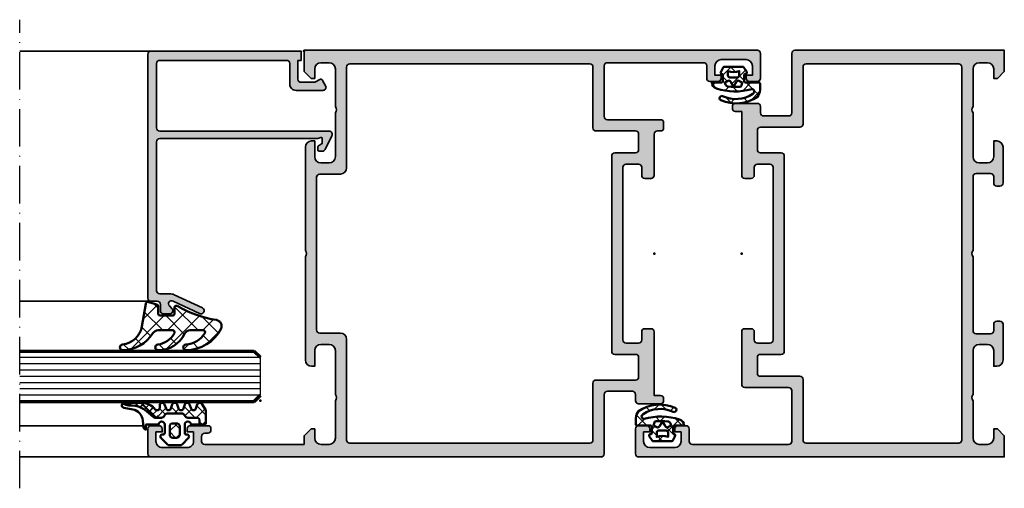
# Model space of a CAD drawing. Units: millimetres. Extents: x 2160 to 23610, y -640 to 3500.
# Drawn here: x 5743 to 5900, y 2219 to 2294 of the extents above; entities that cross this region are included whole.
import ezdxf

# ---------------------------------------------------------------- set-up
doc = ezdxf.new("R2010")
doc.units = ezdxf.units.MM
doc.linetypes.add('ACAD_ISO10W100', pattern=[18, 12, -3, 0, -3])
doc.layers.add('Glas', color=4, linetype='Continuous')
for name, color, linetype, lineweight in [('S01_Bemaßung', 6, 'Continuous', 25), ('S03_AL_Kontur', 253, 'Continuous', 35), ('S04_AL_Schraffur', 253, 'Continuous', 25), ('S05_EPDM_Kontur', 43, 'Continuous', 50), ('S06_EPDM_Schraffur', 43, 'Continuous', 25), ('S15_Glas_Kontur', 4, 'Continuous', 70), ('S18_Mittellinie', 10, 'ACAD_ISO10W100', 25)]:
    doc.layers.add(name, color=color, linetype=linetype, lineweight=lineweight)
doc.layers.add('S22_Einfügepunkte', color=103, linetype='Continuous', lineweight=50, plot=False)
pattern_1 = [(45, (0, 0), (-1.414213562373095, 1.414213562373095), []), (135, (0, 0), (-1.414213562373095, -1.414213562373095), [])]

# ---------------------------------------------------------------- blocks, each defined once
blk = doc.blocks.new('300100_s')
at = {"layer": 'S04_AL_Schraffur'}
h = blk.add_hatch(color=256, dxfattribs=at)
h.paths.add_polyline_path([(37.5, 46.80000035762782), (39.5, 46.80000035762782, -0.4142135623730951), (40, 46.30000035762782), (40, 45, 0.4142135623730951), (40.5, 44.5), (41.5, 44.5, 0.4142135623730951), (42, 45), (42, 55.19999999999993), (43, 55.19999999999993, 0.414213562373095), (43.50000000000001, 55.69999999999994), (43.49999999999999, 55.99999999999999, 0.4142135623730949), (42.99999999999977, 56.5), (39.5, 56.5, 0.4142135623730951), (39, 56), (39, 54.99999999999989, -0.4142135623730951), (38.50000000000011, 54.5), (34.5, 54.5, -0.4142135623730951), (34.00000000000023, 54.99999999999955), (34, 64.5, 0.4142135623730951), (33.5, 65), (0, 65), (0, 61.60000000000003), (1.100000000000138, 60.49999999999999), (1.700000000000045, 60.5), (1.700000000000045, 62.00000000000001, -0.4142135623730951), (2.700000000000035, 62.99999999999999), (3.999999999999995, 63.00000000000001, -0.4142135623730951), (5, 62.00000000000001), (5.000000000000102, 56.00000000000004, -0.4000000000000433), (5, 55), (5, 48, -0.4142135623730951), (4, 47), (2.700000000000044, 47, -0.4142135623730951), (1.700000000000045, 48), (1.700000000000045, 50.5), (1.200000000000045, 50.5, 0.4142135623730951), (0.2000000000000455, 49.5), (0.2000000000000455, 43.79999999999995, 0.4142135623730951), (0.7000000000000455, 43.29999999999995), (1.200000000000045, 43.29999999999995, 0.4142135623730951), (1.700000000000045, 43.79999999999995), (1.700000000000045, 44.79999999999995, -0.4142135623730951), (2.200000000000045, 45.29999999999995), (4.499999999999998, 45.29999999999995, -0.4142135623730951), (5, 44.79999999999996), (5.000000000000204, 32.99999999999991, -0.4000136727744728), (5, 32.00000000000011), (5, 20.20000000000005, -0.4142135623730951), (4.5, 19.70000000000005), (2.200000000000045, 19.70000000000005, -0.4142135623730951), (1.700000000000045, 20.20000000000005), (1.700000000000045, 21.20000000000005, 0.4142135623730951), (1.200000000000046, 21.70000000000005), (0.7000000000000398, 21.70000000000005, 0.4142135623730951), (0.2000000000000455, 21.20000000000006), (0.2000000000000455, 15.5, 0.4142135623730951), (1.200000000000045, 14.5), (1.700000000000045, 14.5), (1.700000000000045, 17.00000000000001, -0.4142135623730951), (2.700000000000033, 18), (4, 18, -0.4142135623730951), (5, 17), (5, 10, -0.4000000000000433), (5.000000000000102, 8.999999999999957), (5, 3, -0.4142135623730951), (4, 2), (2.700000000000053, 2, -0.4142135623730951), (1.700000000000045, 3.000000000000007), (1.700000000000045, 4.5), (1.100000000000137, 4.5), (0, 3.400000000000091), (0, 0), (58.50000000000023, 0, 0.4142135623731616), (59, 0.4999999999998863), (59, 4.499999999999773, 0.4142135623730951), (58.49999999999999, 5), (57.19999999999981, 5, 0.4142135623730951), (56.70000000000005, 4.500000000000227), (56.70000000000005, 4), (57.70000000000005, 4), (57.70000000000027, 2.5, -0.4142135623730952), (56.69999999999959, 1.5), (52.70000000000005, 1.5, -0.4142135623730617), (51.70000000000005, 2.499999999999877), (51.70000000000027, 4), (52.69999999999982, 4), (52.69999999999982, 4.5, 0.4142135623730951), (52.19999999999982, 5), (50.90000000000055, 5, 0.4142135623730951), (50.39999999999987, 4.499999999999773), (50.39999999999986, 2.5, -0.4142135623730951), (49.89999999999963, 2), (34.49999999999977, 2, -0.4142135623730951), (34.00000000000045, 2.500000000000002), (33.99999999999977, 10.59999999999979, -0.4142135623731618), (34.5, 11.09999999999991), (41.50000000000023, 11.10000000000002, 0.4142135623731616), (42.00000000000023, 11.59999999999991), (42.00000000000023, 20, 0.4142135623730951), (41.50000000000023, 20.5), (40.5, 20.5, 0.4142135623730951), (40, 20), (40, 18.69999964237218, -0.4142135623730951), (39.5, 18.19999964237218), (37.5, 18.19999964237218, -0.4142135623730951), (37, 18.69999964237218), (37, 46.30000035762783, -0.4142135623730951)])
h.paths.add_polyline_path([(6.79998779296875, 62.29999995231628, -0.4144347864320055), (7.299987792968666, 62.79999995231628), (31.70000000000003, 62.79999995231628, -0.4142135623730951), (32.20000000000005, 62.2999999523163), (32.20000000000005, 53.20000000000039, 0.4142135623730951), (32.69999999999992, 52.70000000000005), (39, 52.70000000000004, -0.4142135623730951), (39.5, 52.20000000000005), (39.5, 49.10000000000002, -0.4142135623730951), (39, 48.60000000000002), (35.70000000000005, 48.60000000000002, 0.4142135623730951), (35.20000000000005, 48.10000000000002), (35.20000000000005, 16.90000000000009, 0.4142135623730951), (35.70000000000004, 16.40000000000009), (39.00000000000001, 16.40000000000009, -0.4142135623730951), (39.5, 15.9000000000001), (39.5, 13.40000000000078, -0.4142135623730951), (38.99999999999932, 12.90000000000009), (32.70000000000005, 12.90000000000009, 0.4142135623730951), (32.20000000000005, 12.40000000000009), (32.20000000000005, 2.699999999999596, -0.4142135623730951), (31.70000076293968, 2.200000762939453), (7.299987792968659, 2.200000762939453, -0.4144332356616311), (6.79998779296875, 2.700000762939422)], flags=16)
at = {"layer": 'S03_AL_Kontur'}
for points in [[(2.200000000000045, 19.70000000000005, -0.414213562373095), (1.700000000000045, 20.20000000000005), (1.700000000000045, 21.20000000000005, 0.414213562373095), (1.200000000000046, 21.70000000000005), (0.7000000000000398, 21.70000000000005, 0.414213562373095), (0.2000000000000455, 21.20000000000006), (0.2000000000000455, 15.5, 0.414213562373095), (1.200000000000045, 14.5), (1.700000000000045, 14.5), (1.700000000000045, 17.00000000000001, -0.414213562373095), (2.700000000000033, 18), (4, 18, -0.414213562373095), (5, 17), (5, 10, -0.4000000000000433), (5.000000000000102, 8.999999999999957), (5, 3, -0.414213562373095), (4, 2), (2.700000000000053, 2, -0.414213562373095), (1.700000000000045, 3.000000000000007), (1.700000000000045, 4.5), (1.100000000000137, 4.5), (0, 3.400000000000091), (0, 0), (58.50000000000023, 0, 0.4142135623731616), (59, 0.4999999999998863), (59, 4.499999999999773, 0.414213562373095), (58.49999999999999, 5), (57.19999999999981, 5, 0.414213562373095), (56.70000000000005, 4.500000000000227), (56.70000000000005, 4), (57.70000000000005, 4), (57.70000000000027, 2.5, -0.414213562373095), (56.69999999999959, 1.5), (52.70000000000005, 1.5, -0.4142135623730617), (51.70000000000005, 2.499999999999877), (51.70000000000027, 4), (52.69999999999982, 4), (52.69999999999982, 4.5, 0.414213562373095), (52.19999999999982, 5), (50.90000000000055, 5, 0.414213562373095), (50.39999999999987, 4.499999999999773), (50.39999999999986, 2.5, -0.414213562373095), (49.89999999999963, 2), (34.49999999999977, 2, -0.414213562373095), (34.00000000000045, 2.500000000000002), (33.99999999999977, 10.59999999999979, -0.4142135623731616), (34.5, 11.09999999999991), (41.50000000000023, 11.10000000000002, 0.4142135623731616), (42.00000000000023, 11.59999999999991), (42.00000000000023, 20, 0.414213562373095), (41.50000000000023, 20.5), (40.5, 20.5, 0.414213562373095), (40, 20), (40, 18.69999964237218, -0.414213562373095), (39.5, 18.19999964237218), (37.5, 18.19999964237218, -0.414213562373095), (37, 18.69999964237218), (37, 46.30000035762783, -0.414213562373095), (37.5, 46.80000035762782), (39.5, 46.80000035762782, -0.414213562373095), (40, 46.30000035762782), (40, 45, 0.414213562373095), (40.5, 44.5), (41.5, 44.5, 0.414213562373095), (42, 45), (42, 55.19999999999993), (43, 55.19999999999993, 0.414213562373095), (43.50000000000001, 55.69999999999994), (43.49999999999999, 55.99999999999999, 0.414213562373095), (42.99999999999977, 56.5), (39.5, 56.5, 0.414213562373095), (39, 56), (39, 54.99999999999989, -0.414213562373095), (38.50000000000011, 54.5), (34.5, 54.5, -0.414213562373095), (34.00000000000023, 54.99999999999955), (34, 64.5, 0.414213562373095), (33.5, 65), (0, 65), (0, 61.60000000000002), (1.100000000000143, 60.5), (1.700000000000045, 60.49999999999999), (1.700000000000045, 62.00000000000001, -0.414213562373095), (2.700000000000035, 62.99999999999999), (3.999999999999995, 63.00000000000001, -0.414213562373095), (5, 62.00000000000001), (5.000000000000102, 56.00000000000004, -0.4000000000000433), (5, 55), (5, 48, -0.414213562373095), (4, 47), (2.700000000000044, 47, -0.414213562373095), (1.700000000000045, 48), (1.700000000000045, 50.5), (1.200000000000045, 50.5, 0.414213562373095), (0.2000000000000455, 49.5), (0.2000000000000455, 43.79999999999995, 0.414213562373095), (0.7000000000000455, 43.29999999999995), (1.200000000000045, 43.29999999999995, 0.414213562373095), (1.700000000000045, 43.79999999999995), (1.700000000000045, 44.79999999999995, -0.414213562373095), (2.200000000000045, 45.29999999999995), (4.499999999999998, 45.29999999999995, -0.414213562373095), (5, 44.79999999999996), (5.000000000000204, 32.99999999999991, -0.4000136727744728), (5, 32.00000000000011), (5, 20.20000000000005, -0.414213562373095), (4.5, 19.70000000000005)], [(6.79998779296875, 62.29999995231628), (6.79998779296875, 2.700000762939422, 0.4144332356616311), (7.299987792968659, 2.200000762939453), (31.70000076293968, 2.200000762939453, 0.414213562373095), (32.20000000000005, 2.699999999999596), (32.20000000000005, 12.40000000000009, -0.414213562373095), (32.70000000000005, 12.90000000000009), (38.99999999999932, 12.90000000000009, 0.414213562373095), (39.5, 13.40000000000078), (39.5, 15.9000000000001, 0.414213562373095), (39.00000000000001, 16.40000000000009), (35.70000000000004, 16.40000000000009, -0.414213562373095), (35.20000000000005, 16.90000000000009), (35.20000000000005, 48.10000000000002, -0.414213562373095), (35.70000000000005, 48.60000000000002), (39, 48.60000000000002, 0.414213562373095), (39.5, 49.10000000000002), (39.5, 52.20000000000005, 0.414213562373095), (39, 52.70000000000004), (32.69999999999992, 52.70000000000005, -0.414213562373095), (32.20000000000005, 53.20000000000039), (32.20000000000005, 62.2999999523163, 0.414213562373095), (31.70000000000003, 62.79999995231628), (7.299987792968666, 62.79999995231628, 0.4144347864320055)]]:
    blk.add_lwpolyline(points, format="xyb", close=True, dxfattribs=at)
at = {"layer": 'S22_Einfügepunkte'}
blk.add_point((42.00000000000023, 32.5), dxfattribs=at)
blk = doc.blocks.new('300150_s')
at = {"layer": 'S04_AL_Schraffur'}
h = blk.add_hatch(color=256, dxfattribs=at)
edge = h.paths.add_edge_path()
edge.add_arc((-82.00000000000011, 52.60000000000002), 0.5000000000000071, 180.0000000000008, 270.0000000000016, ccw=False)
edge.add_line((-82.50000000000011, 52.60000000000001), (-82.50000000000011, 53.39999999999996))
edge.add_arc((-82.00000000000011, 53.40000000000002), 0.5, 90.00000000000318, 180.0000000000065, ccw=False)
edge.add_line((-82.00000000000014, 53.90000000000002), (-73.50000000000011, 53.90000000000002))
edge.add_arc((-73.50000000000011, 54.40000000000003), 0.5000000000000071, 270, 359.9999999999992)
edge.add_line((-73.0000000000001, 54.40000000000002), (-73.00000000000011, 62.49999999999993))
edge.add_arc((-73.50000000000006, 62.49999999999999), 0.4999999999999432, 359.9999999999935, 449.9999999999935)
edge.add_line((-73.5, 62.99999999999993), (-88.89999999999998, 62.99999999999993))
edge.add_arc((-88.90000000000002, 62.49999999999997), 0.4999999999999574, 89.99999999999511, 179.9999999999984)
edge.add_line((-89.39999999999998, 62.49999999999999), (-89.39999999999995, 60.49999999999996))
edge.add_arc((-89.89999999999996, 60.49999999999994), 0.5000000000000142, -89.99999999999841, 1.5916157281026244e-12, ccw=False)
edge.add_line((-89.89999999999995, 59.99999999999993), (-91.20000000000022, 59.99999999999993))
edge.add_arc((-91.20000000000019, 60.4999999999999), 0.4999999999999716, 179.999999999987, 269.99999999999676, ccw=False)
edge.add_line((-91.70000000000016, 60.50000000000001), (-91.70000000000016, 60.99999999999993))
edge.add_line((-91.70000000000016, 60.99999999999993), (-90.70000000000016, 60.99999999999993))
edge.add_line((-90.70000000000016, 60.99999999999993), (-90.70000000000016, 62.50000000000004))
edge.add_arc((-91.70000000000017, 62.50000000000004), 1.000000000000014, 4.071109992273243e-13, 90.00000000000081)
edge.add_line((-91.70000000000019, 63.50000000000004), (-95.7000000000001, 63.50000000000004))
edge.add_arc((-95.70000000000023, 62.50000000000011), 0.999999999999929, 89.99999999999267, 180.0000000000008)
edge.add_line((-96.70000000000016, 62.5000000000001), (-96.70000000000016, 60.99999999999993))
edge.add_line((-96.70000000000016, 60.99999999999993), (-95.70000000000016, 60.99999999999993))
edge.add_line((-95.70000000000016, 60.99999999999993), (-95.70000000000019, 60.49999999999987))
edge.add_arc((-96.20000000000019, 60.49999999999993), 0.5, 269.99999999999676, 359.99999999999346, ccw=False)
edge.add_line((-96.20000000000022, 59.99999999999993), (-97.49999999999991, 59.99999999999993))
edge.add_arc((-97.4999999999999, 60.50000000000014), 0.5000000000002132, 179.9999999999984, 269.99999999999835, ccw=False)
edge.add_line((-98.00000000000011, 60.50000000000016), (-98.00000000000011, 64.4999999999997))
edge.add_arc((-97.49999999999983, 64.4999999999997), 0.5000000000002842, 89.99999999999682, 180, ccw=False)
edge.add_line((-97.4999999999998, 64.99999999999999), (-25, 64.99999999999999))
edge.add_line((-25, 64.99999999999999), (-25, 61.59999999999989))
edge.add_line((-25, 61.59999999999989), (-26.09999999999991, 60.49999999999999))
edge.add_line((-26.09999999999991, 60.49999999999999), (-26.70000000000005, 60.49999999999999))
edge.add_line((-26.70000000000005, 60.49999999999999), (-26.69999999999993, 61.99999999999987))
edge.add_arc((-27.70000000000005, 61.99999999999987), 1.000000000000114, 0, 90)
edge.add_line((-27.70000000000005, 62.99999999999999), (-28.99999999999989, 62.99999999999999))
edge.add_arc((-29, 61.99999999999999), 1, 89.99999999999349, 179.9999999999935)
edge.add_line((-30, 62.0000000000001), (-30.00000000000011, 56.00000000000004))
edge.add_arc((-29.4750000000002, 55.50000000000003), 0.7249999999999496, 136.397181027291, 223.6028189727058)
edge.add_line((-30.00000000000014, 55.00000000000004), (-30, 47.99999999999999))
edge.add_arc((-29, 47.99999999999999), 1, 180, 270)
edge.add_line((-29, 46.99999999999999), (-27.69999999999993, 46.99999999999999))
edge.add_arc((-27.69999999999993, 47.99999999999999), 1, 270, 360)
edge.add_line((-26.69999999999993, 47.99999999999999), (-26.69999999999993, 50.49999999999999))
edge.add_line((-26.69999999999993, 50.49999999999999), (-26.19999999999993, 50.49999999999999))
edge.add_arc((-26.20000000000005, 49.49999999999999), 1, -6.480149750132114e-12, 89.99999999999352, ccw=False)
edge.add_line((-25.20000000000005, 49.49999999999987), (-25.20000000000005, 32.99999999999987))
edge.add_arc((-24.67500000000018, 32.49999999999993), 0.724999999999862, 136.3971810272922, 223.6028189727078)
edge.add_line((-25.20000000000005, 31.99999999999999), (-25.19999999999993, 15.49999999999999))
edge.add_arc((-26.19999999999993, 15.49999999999999), 1, 270, 360, ccw=False)
edge.add_line((-26.19999999999993, 14.49999999999999), (-26.69999999999993, 14.49999999999999))
edge.add_line((-26.69999999999993, 14.49999999999999), (-26.70000000000005, 16.99999999999996))
edge.add_arc((-27.69999999999997, 17.00000000000006), 0.999999999999929, 359.9999999999943, 450.0000000000008)
edge.add_line((-27.69999999999999, 17.99999999999999), (-28.99999999999989, 17.99999999999999))
edge.add_arc((-29, 16.99999999999999), 1, 89.99999999999349, 180)
edge.add_line((-30, 16.99999999999999), (-30.00000000000011, 10.00000000000001))
edge.add_arc((-29.4750000000002, 9.5), 0.7249999999999496, 136.397181027291, 223.6028189727058)
edge.add_line((-30.00000000000014, 9.000000000000014), (-30, 2.999999999999986))
edge.add_arc((-29.00000000000001, 2.999999999999979), 0.9999999999999929, 179.9999999999996, 269.9999999999996)
edge.add_line((-29.00000000000001, 1.999999999999986), (-27.70000000000005, 1.999999999999986))
edge.add_arc((-27.70000000000006, 3), 1.000000000000014, 270.0000000000008, 360.0000000000008)
edge.add_line((-26.70000000000005, 3.000000000000014), (-26.70000000000005, 4.499999999999986))
edge.add_line((-26.70000000000005, 4.499999999999986), (-26.10000000000004, 4.499999999999986))
edge.add_line((-26.10000000000004, 4.499999999999986), (-25, 3.400000000000091))
edge.add_line((-25, 3.400000000000091), (-25, 2.000000000000043))
edge.add_line((-25, 2.000000000000043), (-9.099975678056353, 1.999999999999986))
edge.add_arc((-9.099672259088601, 2.499696673151087), 0.499696765270047, 269.9652096460235, 360.0347903539765)
edge.add_line((-8.5999755859375, 2.500000092118839), (-8.5999755859375, 3.300003143876765))
edge.add_arc((-9.099678539191244, 3.300300190623021), 0.4997030415429573, 359.9659407198556, 450.0340592801444)
edge.add_line((-9.0999755859375, 3.800003143876765), (-9.599975585937656, 3.800003143876765))
edge.add_arc((-9.600288229777098, 4.299690500037167), 0.4996874539677207, 179.9641512438836, 270.03584875609204, ccw=False)
edge.add_line((-10.0999755859375, 4.300003143876822), (-10.0999755859375, 4.500000092118952))
edge.add_arc((-9.60027900484937, 4.500303511030823), 0.4996966732070595, 89.9652096460278, 180.0347903539788, ccw=False)
edge.add_line((-9.599975585937557, 5.000000092118952), (-6.799987792968849, 5.000000092119009))
edge.add_arc((-6.799684374057051, 4.500303511030708), 0.4996966732072299, -0.034790353973789934, 90.0347903539705, ccw=False)
edge.add_line((-6.29998779296875, 4.500000092118881), (-6.29998779296875, 4.000000092118952))
edge.add_line((-6.29998779296875, 4.000000092118952), (-7.29998779296875, 4.000000092118952))
edge.add_line((-7.29998779296875, 4.000000092118952), (-7.29998779296875, 2.500000092118754))
edge.add_arc((-6.300431685109805, 2.499556199977898), 0.9995562064228082, 179.9745555608553, 270.025444439143)
edge.add_line((-6.299987792968977, 1.500000092118952), (-2.299987792968878, 1.500000092118952))
edge.add_arc((-2.29939559052986, 2.499407889680062), 0.999407973016864, 269.9660491978503, 360.0339508021423)
edge.add_line((-1.29998779296875, 2.500000092118952), (-1.29998779296875, 4.000000092118952))
edge.add_line((-1.29998779296875, 4.000000092118952), (-2.29998779296875, 4.000000092118952))
edge.add_line((-2.29998779296875, 4.000000092118952), (-2.29998779296875, 4.500000092119038))
edge.add_arc((-1.80016639655914, 4.500178695709343), 0.4998214283202498, 89.97952622364193, 180.0204737763695, ccw=False)
edge.add_line((-1.799987792968935, 5.000000092118952), (-0.5000000000000568, 5.000000092118952))
edge.add_arc((-0.499696581088301, 4.500303511030651), 0.4996966732072299, -0.03479035398680708, 90.03479035396572, ccw=False)
edge.add_line((0, 4.500000092118711), (0, 0.5000000921189525))
edge.add_arc((-0.4996966731511741, 0.4996966731511741), 0.4996967652701199, -90.03479035398283, 0.03479035397958796, ccw=False)
edge.add_line((-0.5000000921189809, 0), (-72.49999993686816, -1.4210854715202e-14))
edge.add_arc((-72.50025113480076, 0.4997488651993116), 0.4997489283314325, 179.9712003745211, 270.02879962547286, ccw=False)
edge.add_line((-73.00000000000009, 0.5000000631319637), (-73.00000000000009, 10.00000006313203))
edge.add_arc((-73.50000000000014, 10.000000063132), 0.5000000000000568, 4.071109992272839e-12, 90)
edge.add_line((-73.50000000000014, 10.50000006313205), (-77.50000000000009, 10.50000006313205))
edge.add_arc((-77.50000000000009, 10.00000006313205), 0.5, 90, 180)
edge.add_line((-78.00000000000009, 10.00000006313205), (-78.00000000000009, 9.000000063132049))
edge.add_arc((-78.50000000000009, 9.000000063132056), 0.5, 270, 359.9999999999992, ccw=False)
edge.add_line((-78.50000000000009, 8.500000063132049), (-82, 8.500000063132049))
edge.add_arc((-81.99999999999994, 9.00000006313207), 0.5000000000000213, 179.9999999999992, 269.99999999999346, ccw=False)
edge.add_line((-82.49999999999997, 9.000000063132077), (-82.49999999999994, 9.300000063132003))
edge.add_arc((-81.9999999999999, 9.300000063132018), 0.5000000000000426, 90.00000000000159, 180.0000000000016, ccw=False)
edge.add_line((-81.99999999999991, 9.80000006313206), (-81.00000000000009, 9.800000063132003))
edge.add_line((-81.00000000000009, 9.800000063132003), (-81.00000000000014, 19.99999964237212))
edge.add_arc((-80.50000000000014, 19.99999964237212), 0.5, 90, 180, ccw=False)
edge.add_line((-80.50000000000014, 20.49999964237212), (-79.50000000000009, 20.49999964237212))
edge.add_arc((-79.50000000000011, 19.99999964237211), 0.5000000000000071, -2.3874235921539366e-12, 89.99999999999682, ccw=False)
edge.add_line((-79.00000000000011, 19.99999964237209), (-79.00000000000011, 18.69999964237215))
edge.add_arc((-78.50000000000011, 18.69999964237215), 0.5, 180, 269.9999999999984)
edge.add_line((-78.50000000000013, 18.19999964237216), (-76.50000000000023, 18.19999964237216))
edge.add_arc((-76.50000000000017, 18.69999964237223), 0.500000000000064, 269.9999999999935, 359.9999999999927)
edge.add_line((-76.00000000000011, 18.69999964237216), (-76.00000000000011, 46.29999999999988))
edge.add_arc((-76.5000000000001, 46.2999999999999), 0.4999999999999858, 359.9999999999984, 449.9999999999984)
edge.add_line((-76.50000000000009, 46.79999999999988), (-78.50000000000011, 46.79999999999988))
edge.add_arc((-78.50000000000018, 46.29999999999995), 0.4999999999999289, 89.99999999999186, 179.9999999999919)
edge.add_line((-79.00000000000011, 46.30000000000003), (-79.00000000000011, 44.99999999999999))
edge.add_arc((-79.5000000000001, 44.99999999999991), 0.4999999999999858, -90.00000000000819, 8.185452315956354e-12, ccw=False)
edge.add_line((-79.50000000000017, 44.49999999999993), (-80.50000016110153, 44.49999999999993))
edge.add_arc((-80.50000016110154, 44.99999999999996), 0.5000000000000355, 180.0459941257089, 270.0000000000016, ccw=False)
edge.add_line((-81.00000000000011, 44.99959862557797), (-81.00000000000011, 51.60040137442199))
edge.add_arc((-81.49999983889862, 51.60000000000007), 0.4999999999999559, 0.04599412570159509, 90.0000000000016)
edge.add_line((-81.49999983889863, 52.10000000000001), (-82.0000000000001, 52.10000000000001))
edge = h.paths.add_edge_path(flags=16)
edge.add_line((-70.69999988918445, 2.200000000000031), (-32.3, 2.200000000000031))
edge.add_arc((-32.3, 2.700000000000081), 0.5000000000000502, 270.0000000000008, 360.0000000000007)
edge.add_line((-31.79999999999995, 2.700000000000088), (-31.79999999999995, 18.79999685995295))
edge.add_arc((-30.79999999999994, 18.79999685995296), 1.000000000000014, 90.0000000000008, 180.0000000000008, ccw=False)
edge.add_line((-30.79999999999995, 19.79999685995298), (-27.50000008828935, 19.79999685995298))
edge.add_arc((-27.49970304149048, 20.29969990144334), 0.4997031297795928, 269.9659407198362, 360.0340592801426)
edge.add_line((-27.00000000000011, 20.29999694824203), (-27.00000000000011, 44.70000305175778))
edge.add_arc((-27.4997029532538, 44.70030009850409), 0.4997030415429023, 359.9659407198492, 450.0340592801508)
edge.add_line((-27.50000000000011, 45.20000305175778), (-30.79999999999995, 45.20000305175778))
edge.add_arc((-30.79999999999995, 46.20000305175778), 1, 180, 270, ccw=False)
edge.add_line((-31.79999999999995, 46.20000305175778), (-31.79999999999995, 62.30000000000005))
edge.add_arc((-32.29999999999995, 62.30000000000005), 0.5, 0, 90)
edge.add_line((-32.29999999999995, 62.80000000000005), (-70.70000000000005, 62.80000000000005))
edge.add_arc((-70.7000000000001, 62.3), 0.5000000000000568, 89.99999999999349, 179.9999999999935)
edge.add_line((-71.20000000000016, 62.30000000000005), (-71.20000000000016, 52.59999999999995))
edge.add_arc((-71.70000000000016, 52.59999999999995), 0.5, 270, 360, ccw=False)
edge.add_line((-71.70000000000016, 52.09999999999995), (-77.99999999999945, 52.09999999999995))
edge.add_arc((-77.99999999999943, 51.59999999999928), 0.500000000000675, 90.0000000000016, 180.0000000000008)
edge.add_line((-78.50000000000011, 51.59999999999927), (-78.50000000000011, 49.09999999999995))
edge.add_arc((-78.00000000000011, 49.09999999999995), 0.5, 180, 270)
edge.add_line((-78.00000000000011, 48.59999999999995), (-74.70000000000084, 48.59999999999995))
edge.add_arc((-74.70000000000084, 48.09999999999995), 0.5, 0, 90, ccw=False)
edge.add_line((-74.20000000000084, 48.09999999999995), (-74.19999999999992, 16.90000035762783))
edge.add_arc((-74.69999999999993, 16.90000035762784), 0.5000000000000142, 270, 359.9999999999992, ccw=False)
edge.add_line((-74.69999999999993, 16.40000035762783), (-78.00000000000007, 16.40000006313191))
edge.add_arc((-78.0000000000001, 15.90000006313185), 0.500000000000064, 89.99999999999675, 179.9999999999927)
edge.add_line((-78.50000000000017, 15.90000006313191), (-78.50000000000006, 12.80000006313198))
edge.add_arc((-78.00000000000006, 12.80000006313199), 0.5, 180.000000000002, 269.9999999999984)
edge.add_line((-78.00000000000007, 12.300000063132), (-71.70000000000012, 12.300000063132))
edge.add_arc((-71.70000000000013, 11.80000006313201), 0.4999999999999964, -3.979039320256561e-13, 89.99999999999841, ccw=False)
edge.add_line((-71.20000000000013, 11.800000063132), (-71.20000000000013, 2.700000110815779))
edge.add_arc((-70.69999988918445, 2.700000110815715), 0.5000001108156766, 179.9999999999927, 270)
at = {"layer": 'S03_AL_Kontur'}
for points in [[(-82.0000000000001, 52.10000000000001, -0.4142135623730951), (-82.50000000000011, 52.60000000000001), (-82.50000000000011, 53.39999999999996, -0.4142135623731127), (-82.00000000000014, 53.90000000000002), (-73.50000000000011, 53.90000000000002, 0.4142135623730961), (-73.0000000000001, 54.40000000000002), (-73.00000000000011, 62.49999999999993, 0.4142135623730961), (-73.5, 62.99999999999993), (-88.89999999999998, 62.99999999999993, 0.4142135623731127), (-89.39999999999998, 62.49999999999999), (-89.39999999999995, 60.49999999999996, -0.414213562373094), (-89.89999999999995, 59.99999999999993), (-91.20000000000022, 59.99999999999993, -0.414213562373145), (-91.70000000000016, 60.50000000000001), (-91.70000000000016, 60.99999999999993), (-90.70000000000016, 60.99999999999993), (-90.70000000000016, 62.50000000000004, 0.4142135623730973), (-91.70000000000019, 63.50000000000004), (-95.7000000000001, 63.50000000000004, 0.4142135623731353), (-96.70000000000016, 62.5000000000001), (-96.70000000000016, 60.99999999999993), (-95.70000000000016, 60.99999999999993), (-95.70000000000019, 60.49999999999987, -0.4142135623730784), (-96.20000000000022, 59.99999999999993), (-97.49999999999991, 59.99999999999993, -0.414213562373094), (-98.00000000000011, 60.50000000000016), (-98.00000000000011, 64.4999999999997, -0.4142135623731117), (-97.4999999999998, 64.99999999999999), (-25, 64.99999999999999), (-25, 61.59999999999989), (-26.09999999999991, 60.49999999999999), (-26.70000000000005, 60.49999999999999), (-26.69999999999993, 61.99999999999987, 0.414213562373095), (-27.70000000000005, 62.99999999999999), (-28.99999999999989, 62.99999999999999, 0.414213562373095), (-30, 62.0000000000001), (-30.00000000000011, 56.00000000000004, 0.4000000000000371), (-30.00000000000014, 55.00000000000004), (-30, 47.99999999999999, 0.414213562373095), (-29, 46.99999999999999), (-27.69999999999993, 46.99999999999999, 0.4142135623730948), (-26.69999999999993, 47.99999999999999), (-26.69999999999993, 50.49999999999999), (-26.19999999999993, 50.49999999999999, -0.4142135623730953), (-25.20000000000005, 49.49999999999987), (-25.20000000000005, 32.99999999999987, 0.4000000000000432), (-25.20000000000005, 31.99999999999999), (-25.19999999999993, 15.49999999999999, -0.414213562373095), (-26.19999999999993, 14.49999999999999), (-26.69999999999993, 14.49999999999999), (-26.70000000000005, 16.99999999999996, 0.4142135623731283), (-27.69999999999999, 17.99999999999999), (-28.99999999999989, 17.99999999999999, 0.4142135623731278), (-30, 16.99999999999999), (-30.00000000000011, 10.00000000000001, 0.4000000000000371), (-30.00000000000014, 9.000000000000014), (-30, 2.999999999999986, 0.4142135623730948), (-29.00000000000001, 1.999999999999986), (-27.70000000000005, 1.999999999999986, 0.414213562373095), (-26.70000000000005, 3.000000000000014), (-26.70000000000005, 4.499999999999986), (-26.10000000000004, 4.499999999999986), (-25, 3.400000000000091), (-25, 2.000000000000043), (-9.099975678056353, 1.999999999999986, 0.4145693002917351), (-8.5999755859375, 2.500000092118839), (-8.5999755859375, 3.300003143876765, 0.4145618240032983), (-9.0999755859375, 3.800003143876765), (-9.599975585937656, 3.800003143876765, -0.4145801240559976), (-10.0999755859375, 4.300003143876822), (-10.0999755859375, 4.500000092118952, -0.414569300291725), (-9.599975585937557, 5.000000092118952), (-6.799987792968849, 5.000000092119009, -0.4145693002916906), (-6.29998779296875, 4.500000092118881), (-6.29998779296875, 4.000000092118952), (-7.29998779296875, 4.000000092118952), (-7.29998779296875, 2.500000092118754, 0.4144737277593213), (-6.299987792968977, 1.500000092118952), (-2.299987792968878, 1.500000092118952, 0.4145607146620712), (-1.29998779296875, 2.500000092118952), (-1.29998779296875, 4.000000092118952), (-2.29998779296875, 4.000000092118952), (-2.29998779296875, 4.500000092119038, -0.4144228997517813), (-1.799987792968935, 5.000000092118952), (-0.5000000000000568, 5.000000092118952, -0.4145693002917323), (0, 4.500000092118711), (0, 0.5000000921189525, -0.414569300291783), (-0.5000000921189809, 0), (-72.49999993686816, -1.4210854715202e-14, -0.4145080375846583), (-73.00000000000009, 0.5000000631319637), (-73.00000000000009, 10.00000006313203, 0.4142135623730783), (-73.50000000000014, 10.50000006313205), (-77.50000000000009, 10.50000006313205, 0.414213562373095), (-78.00000000000009, 10.00000006313205), (-78.00000000000009, 9.000000063132049, -0.4142135623730867), (-78.50000000000009, 8.500000063132049), (-82, 8.500000063132049, -0.4142135623730701), (-82.49999999999997, 9.000000063132077), (-82.49999999999994, 9.300000063132003, -0.4142135623730951), (-81.99999999999991, 9.80000006313206), (-81.00000000000009, 9.800000063132003), (-81.00000000000014, 19.99999964237212, -0.414213562373095), (-80.50000000000014, 20.49999964237212), (-79.50000000000009, 20.49999964237212, -0.4142135623730867), (-79.00000000000011, 19.99999964237209), (-79.00000000000011, 18.69999964237215, 0.414213562373095), (-78.50000000000013, 18.19999964237216), (-76.50000000000023, 18.19999964237216, 0.4142135623730867), (-76.00000000000011, 18.69999964237216), (-76.00000000000011, 46.29999999999988, 0.414213562373095), (-76.50000000000009, 46.79999999999988), (-78.50000000000011, 46.79999999999988, 0.4142135623730971), (-79.00000000000011, 46.30000000000003), (-79.00000000000011, 44.99999999999999, -0.4142135623731762), (-79.50000000000017, 44.49999999999993), (-80.50000016110153, 44.49999999999993, -0.4139784621951411), (-81.00000000000011, 44.99959862557797), (-81.00000000000011, 51.60040137442199, 0.4139784621951877), (-81.49999983889863, 52.10000000000001)], [(-70.69999988918445, 2.200000000000031), (-32.3, 2.200000000000031, 0.4142135623730945), (-31.79999999999995, 2.700000000000088), (-31.79999999999995, 18.79999685995295, -0.4142135623730955), (-30.79999999999995, 19.79999685995298), (-27.50000008828935, 19.79999685995298, 0.4145618240033899), (-27.00000000000011, 20.29999694824203), (-27.00000000000011, 44.70000305175778, 0.4145618240033632), (-27.50000000000011, 45.20000305175778), (-30.79999999999995, 45.20000305175778, -0.4142135623730953), (-31.79999999999995, 46.20000305175778), (-31.79999999999995, 62.30000000000005, 0.4142135623730948), (-32.29999999999995, 62.80000000000005), (-70.70000000000005, 62.80000000000005, 0.4142135623730927), (-71.20000000000016, 62.30000000000005), (-71.20000000000016, 52.59999999999995, -0.414213562373094), (-71.70000000000016, 52.09999999999995), (-77.99999999999945, 52.09999999999995, 0.414213562373094), (-78.50000000000011, 51.59999999999927), (-78.50000000000011, 49.09999999999995, 0.4142135623730961), (-78.00000000000011, 48.59999999999995), (-74.70000000000084, 48.59999999999995, -0.4142135623730971), (-74.20000000000084, 48.09999999999995), (-74.19999999999992, 16.90000035762783, -0.414213562373095), (-74.69999999999993, 16.40000035762783), (-78.00000000000007, 16.40000006313191, 0.4142135623730784), (-78.50000000000017, 15.90000006313191), (-78.50000000000006, 12.80000006313198, 0.4142135623730836), (-78.00000000000007, 12.300000063132), (-71.70000000000012, 12.300000063132, -0.4142135623730909), (-71.20000000000013, 11.800000063132), (-71.20000000000013, 2.700000110815779, 0.4142135623731283)]]:
    blk.add_lwpolyline(points, format="xyb", close=True, dxfattribs=at)
at = {"layer": 'S22_Einfügepunkte'}
for p in [(-81.00000000000013, 32.49979913397505), (-18, 9)]:
    blk.add_point(p, dxfattribs=at)
blk = doc.blocks.new('284360_s_a')
at = {"layer": 'S06_EPDM_Schraffur'}
h = blk.add_hatch(dxfattribs=at)
h.set_pattern_fill('NETZ', color=256, scale=1.5, angle=45, style=0)
h.set_pattern_definition([(45, (-5.978469983835867, -1.999999999999985), (-1.060660171779821, 1.060660171779821), []), (135, (-5.978469983835867, -1.999999999999985), (-1.060660171779821, -1.060660171779821), [])])
h.paths.add_polyline_path([(0.400000561960393, 3.999997996627878), (0.4000005619603931, 4.399989970820553, 0.7950942578316366), (-0.3594644126228977, 4.575655388662788), (-0.6137195280340005, 3.896473749481602, -0.7673326603051579), (-1.386462753131649, 3.896473749481602), (-1.640721051544504, 4.575652490508364, 0.6242830789349512), (-2.359461229621175, 4.575652490508351), (-2.613719528034006, 3.896473749481604, -0.7673297809563489), (-3.386462753131642, 3.896473749481604), (-3.640720065872043, 4.575649857564635, 0.6242855975194838), (-4.359462215293627, 4.575649857564615), (-4.613719528034007, 3.896473749481603, -0.7673297809563477), (-5.386462753131649, 3.896473749481604), (-5.64071739039004, 4.575646978654593, 0.5635592645383264), (-6.322306823810902, 4.637014751004462), (-7.000091140582801, 3.600006922089073), (-7.000091140582833, 1.599990808652855, 0.414213562373096), (-6.700090175508751, 1.299989843578788), (-5.978469983835867, 1.299989210111547), (-5.978469983835869, 2.399990136652962), (-4.07847227265418, 2.399990136652961, 0.5405749386263909), (-3.620214703158657, 3.099990136652893), (-0.3367290792104801, 3.099990136652892, 0.5405749386263337), (0.1215284902852471, 2.399990136652961), (1.119125893516671, 2.399990136652962, 0.1792130742174088), (1.442137097301484, 2.519607591103159), (2.468368433890184, 3.400474466243103, -0.1820014836469972), (5.119323454265298, 4.36592776212069, 0.06926674624703537), (5.666334165438681, 4.436058291308642, -0.387609014908037), (6.064141248858916, 4.799999999999998), (3.39235676869864, 4.800000398679616, 0.2202365984151488), (1.104978843272498, 3.741175590850581, -0.6981291501453034)])
h.paths.add_polyline_path([(-1.199966, -0.7999879999999856), (-2.799973, -0.7999879999999859), (-2.799972999999999, 1.500012000000014), (-1.199965999999999, 1.500012000000014)], flags=17)
h = blk.add_hatch(dxfattribs=at)
h.set_pattern_fill('NETZ', color=256, scale=0.75, angle=45, style=0)
h.set_pattern_definition([(45, (-7.100090735085018, 1.299989210111546), (-0.5303300858899106, 0.5303300858899107), []), (135, (-7.100090735085018, 1.299989210111546), (-0.5303300858899107, -0.5303300858899106), [])])
h.paths.add_polyline_path([(2.468368433890185, 3.400474466243103, -0.1792131127201395), (5.076079357427209, 4.366161313935613), (3.392356768698638, 4.800000398679617, 0.3015858257355321), (0.628167537085943, 2.965993422055262, 0.6921980194601629), (1.442137097301484, 2.519607591103159)])
at = {"layer": 'S05_EPDM_Kontur'}
for points in [[(2.998527956033179, 0.8657165928350998, -0.3892927842191302), (2.600002288818328, 0.5000000000000117), (2.600002288818327, 1.299999237060562), (0.6000210000610224, 1.299988000000015, 0.9999999999999986), (-0.399979, 1.299988000000014), (-0.3999790000000001, 1.200000001437618e-05, 0.414213562373095), (-0.09997900000000003, -0.299987999999986), (4.600000000016686e-05, -0.2999879999999858, -0.668122569260552), (0.2121729999999999, -0.8121339999999856), (-0.8283893595662767, -1.853428954997566, -0.1990038235387451), (-1.182067141974669, -1.999999999999985), (-2.818115582841873, -1.999999999999985, -0.1990380130521465), (-3.171839854901003, -1.853382426496037), (-4.212082, -0.8121339999999873, -0.6681911133500424), (-3.999954, -0.2999879999999857), (-3.89996, -0.2999879999999857, 0.4142135623730948), (-3.599960000000001, 1.200000001405641e-05), (-3.59996, 1.299988000000014, 1.000000000000001), (-4.599959999792294, 1.299988000000014), (-6.700090175508751, 1.299989843578788, -0.4142135623730961), (-7.000091140582833, 1.599990808652855), (-7.000091140582802, 3.600006922089073), (-6.34649998457697, 4.599999292694494, -0.6681787561009126), (-5.61371952803399, 4.503529413544103), (-5.386462753131649, 3.896473749481604, 0.7673297809563482), (-4.613719528034007, 3.896473749481603), (-4.386462753131647, 4.503525598846837, -0.767329780956347), (-3.613719528034014, 4.503525598846835), (-3.386462753131642, 3.896473749481604, 0.7673297809563492), (-2.613719528034006, 3.896473749481604), (-2.386462753131671, 4.503525598846837, -0.7673326603051805), (-1.613719528034001, 4.503525598846837), (-1.386462753131649, 3.896473749481602, 0.7673326603051581), (-0.6137195280340005, 3.896473749481602), (-0.3864665678288936, 4.503525598846838, -0.8769753238760007), (0.4000005619603931, 4.399989970820553), (0.400000561960393, 3.999997996627878, 0.6981236209333598), (1.104974994592331, 3.741171055842442, -0.2202371181283672), (3.39235676869864, 4.800000398679616), (6.064141248858719, 4.799999999999998, -0.9088962848675182), (6.141102057970422, 4.007362812165694), (4.703009842059643, 3.72776097556828, 0.3346062564332266), (3.092309531141192, 1.938669526048588)], [(-1.199965999999999, 1.000012000000014, 0.4142250617865648), (-1.699965999999999, 1.500012000000014), (-2.299973, 1.500012000000014, 0.4142250617865643), (-2.799973, 1.000012000000015), (-2.799973, -0.2999879999999858, 0.4142353984452393), (-2.299973, -0.7999879999999858), (-1.699966, -0.7999879999999857, 0.414235398445239), (-1.199966, -0.299987999999986)]]:
    blk.add_lwpolyline(points, format="xyb", close=True, dxfattribs=at)
blk.add_lwpolyline([(-5.978469983835867, 1.299989843578168), (-5.978469983835868, 1.899990136652961, -0.4142135623730953), (-5.47846998383587, 2.399990136652962), (-4.07847227265418, 2.399990136652961, 0.2679491924311205), (-3.645459570762012, 2.649990136652962), (-3.529989516924097, 2.849990136652888, -0.2679491924311243), (-3.096976815031824, 3.099990136652893), (-0.8599669673371045, 3.099990136652892, -0.2679491924311229), (-0.4269542654449103, 2.849990136652891), (-0.3114842116070337, 2.649990136652961, 0.267949192431122), (0.1215284902852471, 2.399990136652961), (1.119125893516671, 2.399990136652962, 0.1792130742174088), (1.442137097301484, 2.519607591103159), (2.468368433890184, 3.400474466243103, -0.1820014836469971), (5.119323454265298, 4.36592776212069, 0.1195687672971296), (6.038153546060274, 4.578359812253033), (6.310894151859293, 4.715264512477945)], format="xyb", dxfattribs=at)
blk = doc.blocks.new('224066_s_6')
at = {"layer": 'S06_EPDM_Schraffur'}
h = blk.add_hatch(dxfattribs=at)
h.set_pattern_fill('NETZ', color=256, scale=2, angle=45, style=0)
h.set_pattern_definition(pattern_1)
h.paths.add_polyline_path([(0.9509540225199711, -3.996471366542571), (0.3428344726562499, -0.3900527954101558, 0.4140364746978069), (0.04284667968749991, -0.090057373046875), (-1.450267689380168, -0.4901453133879831, 0.3394526917623887), (-1.672622680663748, -0.779925724204902), (-1.672622561454773, -2.009803771972655, -0.3958930680548808), (-1.972045779228187, -2.290031433105469), (-3.956213102049671, -2.290031433105469, -0.4150263225321573), (-4.257049560546875, -1.989194974608282), (-4.257049560546876, -0.943452005861514, 0.5411659278948281), (-4.717147827148436, -0.7416229248046868), (-4.803649902343706, -0.7934265136718484, -0.090863557736354), (-10.96140558274599, -2.976088238208364, 0.4829086918305858), (-11.72828387291888, -4.341876347226681, 0.2833289255452366), (-6.102788793738957, -7.795245946483554, 0.9717338003532827), (-6.079726657065049, -6.89591144203423, -0.2512424544695461), (-9.106846140371962, -5.08325736668986, -0.5873283519419549), (-8.851644951420697, -4.625569896701072), (-6.759803484223629, -4.625474066460337, -0.2910641980356529), (-5.854108020438631, -5.201447288918857, 0.2985242425636142), (-1.649077007606732, -7.795248014247114, 0.9569551979983272), (-1.593871204957731, -6.897814856139961, -0.2553028364905368), (-4.243531125383117, -5.064700578277807, -0.5581922591343027), (-3.97547188899753, -4.629999999999999), (-1.640391997516047, -4.63, -0.2570370018621697), (-0.7955002783284357, -5.095062636518843, 0.2522525587384885), (4.005784635191378, -7.79438289437204, 0.9602516304766571), (4.057862447402941, -6.897529033952106, -0.338394706311122)])
at = {"layer": 'S05_EPDM_Kontur'}
blk.add_lwpolyline([(-6.085392431901097, -6.895639248621933, -0.2508385846518076), (-9.106846140371978, -5.083257366689835, -0.5873283519419207), (-8.851644951420699, -4.625569896701072), (-6.759803484223633, -4.625474066460337, -0.2910641980356526), (-5.854108020438633, -5.201447288918852, 0.2985242425636153), (-1.649077007606721, -7.795248014247114, 0.9569551979954218), (-1.593871204955038, -6.897814856140246, -0.2553028364907514), (-4.243531125383116, -5.064700578277807, -0.5581922591343026), (-3.97547188899753, -4.629999999999999), (-1.640391997516079, -4.63, -0.2570370018621695), (-0.7955002783284534, -5.095062636518814, 0.2522525587385301), (4.005784635192254, -7.794382894372055, 0.9602516304757236), (4.057862447402941, -6.897529033952106, -0.3383947063111223), (0.9509540225199703, -3.996471366542566), (0.3428344726562499, -0.390052795410156, 0.4140364746978071), (0.04284667968749997, -0.09005737304687499), (-1.450286865234375, -0.4901504516601561, 0.3394312326585308), (-1.672622680664062, -0.7799224853515616), (-1.672622561454773, -2.009803771972656, -0.3958930680549022), (-1.972045779228211, -2.290031433105469), (-3.957046508789061, -2.290031433105469, -0.4134012690458465), (-4.257049560546875, -1.990028381347656), (-4.257049560546876, -0.9434520058615128, 0.5411659278948283), (-4.717147827148437, -0.7416229248046873), (-4.803649902343762, -0.7934265136718821, -0.0908635577363532), (-10.96140558274599, -2.976088238208368, 0.4829086918305799), (-11.72828387291888, -4.341876347226674, 0.283270372106052), (-6.104152972218493, -7.79524801424711, 0.9793633131390815)], format="xyb", close=True, dxfattribs=at)
blk = doc.blocks.new('150800_s')
at = {"layer": 'S04_AL_Schraffur'}
blk.add_hatch(color=256, dxfattribs=at).paths.add_polyline_path([(21.14645376145626, -41.14645385742188, 0.6682007714159893), (21.49999990403439, -42), (22.49999990403439, -42, 0.4145766549757854), (22.99999990403439, -41.49999999999999), (22.99999990403439, -40.50000000000001, -0.4145766549757989), (23.49999990403439, -40), (24.49999990403439, -40, 0.4143950970180403), (25, -39.50030968724063), (25, -0.5, 0.4145161176730722), (24.5, 0), (0.5, 0), (0.5, -1.5), (1, -1.5), (1, -4.500000000000001, -0.4145149326960813), (0.5000000000000014, -5), (-1.700000047683717, -5), (-2.619125127792358, -4.522520542144775, 0.4012459013260116), (-2.88452935218811, -4.600000381469727), (-3.433012723922729, -5.550000190734862, 0.5773502843995036), (-3, -6.300000190734862), (1.299999952316284, -6.299999713897705, 0.4145156695129015), (2.299999952316284, -5.299999713897703), (2.299999952316284, -2, -0.41451553978624), (2.799999952316284, -1.5), (23.10000038146973, -1.5, -0.4145134266409459), (23.60000038146973, -2), (23.60000038146973, -12.29999923706055, -0.4145148862171334), (23.10000038146973, -12.79999923706055), (-4.000000476837158, -12.79999923706055, 0.5892878397919264), (-4.423832893371582, -13.56526660919189), (-3.347000122070311, -15.76499938964844, 0.2569505405020491), (-2.92300009727478, -16), (-2.400000095367431, -16.0000057220459, 0.4130465342686935), (-2.200003147125244, -15.79999351501465), (-2.200000047683716, -15.31530094146729, 0.265753383905578), (-2.300000190734864, -15.14230060577393), (-2.800318479537961, -14.85359191894532, -0.2688046760287258), (-2.900000095367432, -14.68030071258545), (-2.900000095367432, -14, -0.4931478718507496), (-2.648236274719238, -13.8068151473999), (-2.200000047683716, -14), (23.10000038146973, -14, -0.4145148862171306), (23.60000038146973, -14.5), (23.60000038146973, -38.30030892430118, -0.4145158198471571), (23.10000038146972, -38.80030892430118), (21.47099369989893, -38.80030892430117, 0.1147446294273352), (20.8060907551627, -38.94049749426797), (16.24914541184689, -41.06518554687499, 0.9956900172858973), (16.75085439622189, -41.93481445312501), (20.97009267747189, -39.96734619140623, -0.8725976797685897), (21.55795278489376, -40.73495483398438)])
at = {"layer": 'S03_AL_Kontur'}
blk.add_lwpolyline([(21.14645376145626, -41.14645385742188, 0.6682007714159899), (21.49999990403439, -42), (22.49999990403439, -42, 0.4145766549757843), (22.99999990403439, -41.49999999999999), (22.99999990403439, -40.50000000000001, -0.414576654975799), (23.49999990403439, -40), (24.49999990403439, -40, 0.4143950970180348), (25, -39.50030968724064), (25, -0.5000000000000014, 0.4145161176730729), (24.5, 0), (0.5, 0), (0.5, -1.5), (1, -1.5), (1, -4.500000000000001, -0.4145149326960813), (0.5000000000000006, -5), (-1.700000047683717, -5), (-2.619125127792358, -4.522520542144775, 0.4012459013260116), (-2.88452935218811, -4.600000381469727), (-3.433012723922729, -5.550000190734862, 0.5773502843995036), (-3, -6.300000190734862), (1.299999952316284, -6.299999713897705, 0.4145156695129015), (2.299999952316284, -5.299999713897703), (2.299999952316284, -2, -0.4145155397862403), (2.799999952316285, -1.5), (23.10000038146973, -1.5, -0.4145134266409459), (23.60000038146973, -2), (23.60000038146973, -12.29999923706055, -0.4145148862171337), (23.10000038146973, -12.79999923706055), (-4.000000476837159, -12.79999923706055, 0.5892878397919261), (-4.423832893371582, -13.56526660919189), (-3.347000122070311, -15.76499938964844, 0.2569505405020492), (-2.923000097274779, -16), (-2.400000095367431, -16.0000057220459, 0.4130465342686946), (-2.200003147125244, -15.79999351501465), (-2.200000047683716, -15.31530094146729, 0.265753383905578), (-2.300000190734864, -15.14230060577393), (-2.800318479537961, -14.85359191894532, -0.2688046760287258), (-2.900000095367432, -14.68030071258545), (-2.900000095367432, -14, -0.49314787185075), (-2.648236274719238, -13.8068151473999), (-2.200000047683716, -14), (23.10000038146973, -14, -0.4145148862171298), (23.60000038146973, -14.5), (23.60000038146973, -38.30030892430118, -0.4145158198471571), (23.10000038146972, -38.80030892430118), (21.47099369989893, -38.80030892430117, 0.1147446294273353), (20.8060907551627, -38.94049749426797), (16.24914541184689, -41.06518554687499, 0.995690017285898), (16.75085439622189, -41.93481445312501), (20.97009267747189, -39.96734619140623, -0.8725976797685919), (21.55795278489376, -40.73495483398438)], format="xyb", close=True, dxfattribs=at)
at = {"layer": 'S22_Einfügepunkte'}
for p in [(0, 0), (25, -40.00030968724063)]:
    blk.add_point(p, dxfattribs=at)
blk = doc.blocks.new('224683_s')
at = {"layer": 'S06_EPDM_Schraffur'}
h = blk.add_hatch(dxfattribs=at)
h.set_pattern_fill('NETZ', color=256, scale=2, angle=45, style=0)
h.set_pattern_definition(pattern_1)
h.paths.add_polyline_path([(3.71717799999999, 0.1362272515909808, -0.4127432932741063), (3.917174999999986, 0.3405460000000176, 0.4960125244833873), (4.061171999999999, 0.6285400000000436), (3.665184000000011, 1.37152100000003, 0.2814006575335682), (3.494432161645989, 1.481537000000003), (0.5248117597641908, 1.481537000000003, 0.2662480039285435), (0.358177000000012, 1.383529999999951), (-0.105811999999986, 0.6565399999999499, 0.6487246559832222), (0.1101909999999862, 0.3535460000000512, -0.4154102093831578), (0.3091809999999953, 0.1535489999999982), (0.3091809999999953, -0.8144529999999577, -0.4178620508664951), (0.1111830000000396, -1.014450000000011), (-2.035820000000001, -1.014450000000011, 0.4083491245676099), (-2.233818000000014, -1.209194659022273), (-2.233818000000014, -2.222457999999961, 0.1357261327990004), (-1.83800500000001, -3.312225000000012, 0.2617695130618423), (4.040354019701738, -3.858778065654178, 1.018935648738532), (3.759664145986875, -3.215759592457744, -0.2653322279762219), (-1.089564999999993, -2.835263000000054, -0.8515819427444982), (-0.8933710000000019, -2.109023999999977, 0.144290385291189), (4.759225403191977, -1.988024976048905, 0.3371080020539802), (5.490165999999988, -1.013458000000014), (3.916183000000018, -1.013458000000014, -0.4187407948036282), (3.71717799999999, -0.8134609999999611)])
h.paths.add_polyline_path([(2.60719099969333, -0.218459999986635), (1.407188999968326, -0.218463999966616, -0.4142116097673967), (1.107187999990003, 0.08153300005312758), (1.107180999999997, 0.7815369999999575, 0.1770873310053548), (2.907175999999993, 0.7815369999999575), (2.907189999639996, 0.08154599993451939, -0.4142184438663609)], flags=16)
h.paths.add_polyline_path([(3.417178000000007, -1.013458000000014), (3.289563930469342, -1.357957285260795, -0.2810169119249264), (2.880669182279973, -1.680664658408318, -0.04897883225360576), (0.9955187605693254, -1.722804764308421, -0.324550689870969), (0.7267521744655596, -1.494960659888534), (0.6091810000000066, -1.014450000000011), (1.139768947649827, -0.7641642524097279, -0.3938632495401688), (1.529472898584743, -0.8888450501933676), (2.007182999999998, -1.741394372651826), (2.484569167361968, -0.8894231618071444, -0.3906478421129392), (2.871240856660137, -0.7633326099482929)], flags=16)
at = {"layer": 'S05_EPDM_Kontur'}
for points in [[(3.71717799999999, -0.8134609999999611, 0.418740794803553), (3.91618299999999, -1.013458000000014), (5.490165999999988, -1.013458000000014, -0.3371080020539931), (4.75922540319192, -1.988024976048905, -0.1442903852911877), (-0.8933710000000019, -2.109023999999977, 0.8515819427445), (-1.089564999999993, -2.835263000000054, 0.2649727785174504), (3.753701000000035, -3.218565000000012, -1.028552528434245), (4.040354019701766, -3.858778065654178, -0.2617695130618431), (-1.83800500000001, -3.312225000000012, -0.1357261327990005), (-2.233818000000014, -2.222457999999961), (-2.233818000000014, -1.216460999999981, -0.4190742652227885), (-2.035820000000001, -1.014450000000011), (0.1111830000000111, -1.014450000000011, 0.4178620508665686), (0.3091809999999953, -0.8144529999999577), (0.3091809999999953, 0.1535489999999982, 0.4154102093831697), (0.1101909999999862, 0.3535460000000512, -0.6487246559832218), (-0.105811999999986, 0.6565399999999499), (0.358177000000012, 1.383529999999951, -0.2722760925516086), (0.5291819999999916, 1.481537000000003), (3.485184000000004, 1.481537000000003, -0.2942574361421919), (3.665184000000011, 1.37152100000003), (4.061171999999999, 0.6285400000000436, -0.496012524483387), (3.917175000000015, 0.3405460000000176, 0.4079660749372834), (3.71717799999999, 0.1395420000000058)], [(1.407188999968326, -0.218463999966616), (2.60719099969333, -0.218459999986635, 0.4142184438663598), (2.907189999639996, 0.08154599993451939), (2.907175999999993, 0.7815369999999575, -0.1770873310053548), (1.107180999999997, 0.7815369999999575), (1.107187999990003, 0.08153300005312758, 0.4142116097673966)], [(0.9955187605693254, -1.722804764308421, 0.04897883225360565), (2.880669182279973, -1.680664658408318, 0.2810169119249282), (3.289563930469342, -1.357957285260795), (3.417178000000007, -1.013458000000014), (2.871240856660137, -0.7633326099482929, 0.390647842112939), (2.484569167361968, -0.8894231618071444), (2.007182999999998, -1.741394372651826), (1.529472898584743, -0.8888450501933676, 0.3938632495401677), (1.139768947649827, -0.7641642524097279), (0.6091810000000066, -1.014450000000011), (0.7267521744655596, -1.494960659888534, 0.3245506898709706)]]:
    blk.add_lwpolyline(points, format="xyb", close=True, dxfattribs=at)

msp = doc.modelspace()

# ---------------------------------------------------------------- linework, layer by layer
at = {"layer": 'Glas'}
for points in [[(5781.000097668445, 2240.362948854957), (5742.500087892289, 2240.362948854957)], [(5781.000097668445, 2234.362964854957), (5781.000097668445, 2240.362948854957)], [(5781.000097668445, 2239.362954854957), (5742.500087892289, 2239.362954854957)], [(5781.000097668445, 2238.362956854957), (5742.500087892289, 2238.362956854957)], [(5781.000097668445, 2237.362958854957), (5742.500087892289, 2237.362958854957)], [(5781.000097668445, 2236.362960854957), (5742.500087892289, 2236.362960854957)], [(5781.000097668445, 2235.362962854957), (5742.500087892289, 2235.362962854957)], [(5781.000097668445, 2234.362964854957), (5742.500087892289, 2234.362964854957)]]:
    msp.add_lwpolyline(points, dxfattribs=at)
at = {"layer": 'S03_AL_Kontur'}
for p, q in [((5763.499824782994, 2289.362966921381), (5742.500087892289, 2289.363018839774)), ((5763.500097764342, 2249.362966854957), (5742.500087892289, 2249.36311280795)), ((5762.278773394021, 2229.489356055649), (5742.500087892289, 2229.489404955193)), ((5763.500097759633, 2224.489352944006), (5742.500087892289, 2224.489577527184))]:
    msp.add_line(p, q, dxfattribs=at)
at = {"layer": 'S15_Glas_Kontur'}
for p, q in [((5780.000079668445, 2241.362966854957), (5742.500087892289, 2241.362966854957)), ((5781.000097668445, 2240.362948854957), (5780.000079668445, 2241.362966854957)), ((5742.500087892289, 2233.362966854957), (5780.000099668445, 2233.362966854957)), ((5780.000099668445, 2233.362966854957), (5781.000097668445, 2234.362964854957))]:
    msp.add_line(p, q, dxfattribs=at)
at = {"layer": 'S18_Mittellinie', "ltscale": 0.5}
msp.add_line((5742.500087892289, 2219.48957711233), (5742.500087892289, 2294.363018743868), dxfattribs=at)

# ---------------------------------------------------------------- block references
at = {"xscale": -1}
for name, p in [('300150_s', (5763.000097668445, 2224.489352944006)), ('150800_s', (5788.000097668445, 2289.362966854957)), ('300100_s', (5900.000039371193, 2224.489352944006)), ('224683_s', (5858.700097668445, 2285.362966854957))]:
    msp.add_blockref(name, p, dxfattribs=at)
at = {"xscale": -1, "rotation": 180}
msp.add_blockref('224683_s', (5843.300039371194, 2228.489352944006), dxfattribs=at)
at = {"layer": 'S01_Bemaßung', "xscale": -1}
for name, p in [('224066_s_6', (5763.000097668445, 2249.362657167717)), ('284360_s_a', (5765.300085461414, 2228.362966947077))]:
    msp.add_blockref(name, p, dxfattribs=at)

doc.saveas('drawing.dxf')
